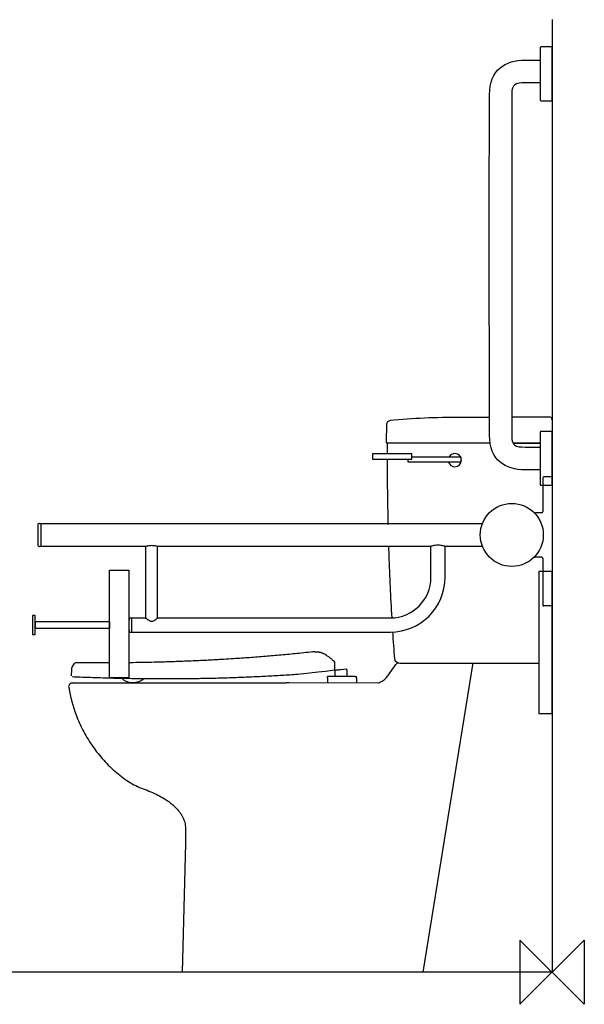
# Model space of a CAD drawing. Units: millimetres. Extents: x -2234 to 50, y -381 to 1503.
# Drawn here: x -828 to 50, y -50 to 1481 of the extents above; entities that cross this region are included whole.
import ezdxf

# ---------------------------------------------------------------- set-up
doc = ezdxf.new("R2010")
doc.units = ezdxf.units.MM
doc.header["$MEASUREMENT"] = 0
for name, color, linetype in [('DETAIL', 2, 'Continuous'), ('Layer 2', 7, 'Continuous'), ('ORIGIN', 6, 'Continuous')]:
    doc.layers.add(name, color=color, linetype=linetype)

# ---------------------------------------------------------------- blocks, each defined once
blk = doc.blocks.new('ZPO')
at = {"layer": 'ORIGIN'}
blk.add_lwpolyline([(-50, 50), (-50, -50), (50, 50), (50, -50)], close=True, dxfattribs=at)

msp = doc.modelspace()

# ---------------------------------------------------------------- linework, layer by layer
at = {"color": 2}
for p, q in [((-254.7, 696), (-254.8, 698)), ((-253.4, 647.9), (-253.7, 662)), ((-349, 458), (-349, 460)), ((-347, 460), (-349, 460)), ((-337.6, 469.7), (-337.6, 460)), ((-328.6, 470.7), (-319, 471.8)), ((-319, 469.6), (-319, 471.8)), ((-306, 460), (-304, 460)), ((-304, 458), (-304, 460)), ((-408.9, 450), (-413.4, 450))]:
    msp.add_line(p, q, dxfattribs=at)
at = {"layer": 'DETAIL', "color": 2}
for p, q in [((-14.2, 716.5), (-14.2, 769)), ((-26.5, 714.3), (-25.7, 714.3)), ((-25.9, 714.4), (-25.9, 714.4)), ((-25.9, 714.3), (-25.9, 714.4)), ((-25.7, 714.3), (-25.6, 714.5)), ((-16.3, 714.5), (-25.6, 714.5)), ((-108.7, 698.4), (-108.7, 698.5)), ((-188.5, 614), (-188.5, 662.1)), ((-166.5, 614), (-166.5, 662.1)), ((-108.9, 662), (-166.1, 662)), ((-25.9, 645.7), (-26.5, 645.7)), ((-16.3, 645.5), (-25.6, 645.5)), ((-14.2, 571), (-14.2, 643.5)), ((-337.6, 469.7), (-337.6, 480.1)), ((-306, 460), (-347, 460)), ((-319, 469.6), (-319, 460)), ((-349, 458), (-349, 450)), ((-304, 458), (-304, 450))]:
    msp.add_line(p, q, dxfattribs=at)
at = {"layer": 'DETAIL'}
for p, q in [((0, 770.5), (-12.8, 770.5)), ((0, 770.5), (0, 569.5)), ((-799.8, 695), (-799.8, 665)), ((-796.8, 698), (-108.9, 698)), ((-794.8, 698), (-794.8, 662)), ((-631.9, 662), (-796.8, 662)), ((-631.5, 550.7), (-631.5, 662.1)), ((-613.5, 550.7), (-613.5, 662.1)), ((-188.9, 662), (-613.1, 662)), ((0, 569.5), (-12.8, 569.5)), ((-657.7, 530.3), (-657.7, 549.7)), ((-656.2, 551), (-631.9, 551)), ((-654.2, 551), (-654.2, 529)), ((-613.1, 551), (-251.5, 551)), ((-656.2, 529), (-251.5, 529))]:
    msp.add_line(p, q, dxfattribs=at)
at = {"layer": 'DETAIL', "color": 2, "linetype": 'Continuous'}
for p, q in [((-255.2, 461.1), (-243, 478.4)), ((-123.2, 481), (-201.2, 0)), ((-745.7, 449.8), (-737.4, 449.8)), ((-570, 200), (-575.2, 0))]:
    msp.add_line(p, q, dxfattribs=at)
at = {"layer": 'DETAIL', "color": 2, "lineweight": 0}
msp.add_line((-411.2, 450), (-269.9, 450), dxfattribs=at)
at = {"layer": 'DETAIL', "color": 2}
for points in [[(-25.9, 714.4), (-25.9, 714.4), (-25.9, 714.4)], [(-25.9, 714.4), (-25.9, 714.4), (-25.8, 714.4), (-25.8, 714.4), (-25.8, 714.4)], [(-25.8, 714.4), (-25.8, 714.4), (-25.8, 714.5), (-25.8, 714.5), (-25.7, 714.5)], [(-25.7, 714.5), (-25.7, 714.5), (-25.7, 714.5), (-25.7, 714.5), (-25.7, 714.5), (-25.6, 714.5)]]:
    msp.add_lwpolyline(points, dxfattribs=at)
at = {"layer": 'DETAIL'}
msp.add_lwpolyline([(-808, 525.2), (-803.6, 525.2), (-803.6, 554.8), (-808, 554.8), (-808, 525.2)], close=True, dxfattribs=at)
at = {"layer": 'DETAIL', "color": 2, "linetype": 'Continuous'}
for points in [[(-269.9, 450), (-269.6, 450.1), (-268.5, 450.5), (-266.7, 451.3), (-264.1, 452.7), (-260.9, 454.9), (-257.6, 458.1), (-255.2, 461.1)], [(-737.4, 449.8), (-714.6, 449.8), (-698.3, 449.8), (-678.7, 449.8), (-655.6, 449.8), (-629.3, 449.8), (-600.1, 449.8), (-568.7, 449.8), (-535.3, 449.8), (-501.7, 449.8)], [(-501.7, 449.8), (-469.7, 449.8), (-439.2, 449.9), (-413.4, 450)]]:
    msp.add_lwpolyline(points, dxfattribs=at)
at = {"layer": 'DETAIL', "color": 2}
msp.add_circle((-62.7, 680), 49, dxfattribs=at)
for centre, radius, start, end in [((-12.8, 769), 1.5, 90, 180), ((-26.5, 716.3), 2, 225.0588, 270), ((-25.6, 714.2), 0.25, 90, 134.174), ((-16.3, 716.5), 2, 270, 360), ((-26.5, 643.7), 2, 90, 134.9412), ((-25.6, 645.8), 0.25, 201.3556, 270), ((-16.3, 643.5), 2, 0, 90), ((-251.5, 614), 85, 270, 0), ((-251.5, 614), 63, 270, 0), ((-12.8, 571), 1.5, 180, 270), ((-740.5, 473.3), 6, 143.5066, 175.6129), ((-739.2, 474.8), 6.5, 88.5138, 161.1055), ((-342.6, 480.1), 5, 0, 50.3164)]:
    msp.add_arc(centre, radius, start, end, dxfattribs=at)
at = {"layer": 'DETAIL'}
for centre, radius, start, end in [((-796.8, 695), 3, 90, 180), ((-796.8, 665), 3, 180, 270), ((-577.2, 540), 81, 173.1369, 186.8631), ((-656.2, 549.5), 1.5, 90, 173.1369), ((-656.2, 530.5), 1.5, 186.8631, 270)]:
    msp.add_arc(centre, radius, start, end, dxfattribs=at)
at = {"layer": 'DETAIL', "color": 2, "linetype": 'Continuous'}
for centre, start, end in [((-238.1, 475), 89.9995, 145), ((-745.7, 443.8), 90.0224, 189.6201)]:
    msp.add_arc(centre, 6, start, end, dxfattribs=at)
at = {"layer": 'DETAIL', "color": 2, "extrusion": (0, 0, -1)}
msp.add_ellipse((-652.1, 460), major_axis=(17.5, 0), ratio=0.571843, start_param=0.391635, end_param=2.80396, dxfattribs=at)
at = {"layer": 'DETAIL'}
for points, knots in [([(-18.6, 1438), (-18.6, 1438.5), (-18.1, 1439), (-17.6, 1439), (-17.6, 1439), (-17.6, 1439), (0, 1439), (0, 1439), (0, 1439), (0, 1439), (0, 1355.2), (0, 1355.2), (0, 1355.2), (0, 1355.2), (-17.7, 1355.2), (-17.7, 1355.2), (-17.7, 1355.2), (-18.1, 1355.2), (-18.6, 1355.6), (-18.6, 1356), (-18.6, 1356), (-18.6, 1356), (-18.6, 1438), (-18.6, 1438)], [0, 0, 0, 0, 0.166667, 0.166667, 0.166667, 0.166667, 0.333333, 0.333333, 0.333333, 0.333333, 0.5, 0.5, 0.5, 0.5, 0.666667, 0.666667, 0.666667, 0.666667, 0.833333, 0.833333, 0.833333, 0.833333, 1, 1, 1, 1]), ([(-97.7, 1175.8), (-97.7, 1175.8), (-97.3, 835.1), (-97.3, 835.1), (-97.3, 835.1), (-97.2, 796.1), (-73.2, 781.3), (-41.9, 781.3), (-41.9, 781.3), (-41.9, 781.3), (-18.7, 781.3), (-18.7, 781.3), (-18.7, 781.3), (-18.7, 781.3), (-18.7, 816.7), (-18.7, 816.7), (-18.7, 816.7), (-18.7, 816.7), (-42, 816.7), (-42, 816.7), (-42, 816.7), (-57.1, 816.7), (-62.9, 819), (-62.9, 833.4), (-62.9, 833.4), (-62.9, 833.4), (-62.9, 1175.8), (-62.9, 1175.8), (-62.9, 1175.8), (-62.9, 1175.8), (-62.9, 1366.4), (-62.9, 1366.4), (-62.9, 1366.4), (-62.9, 1380.8), (-57.1, 1383.1), (-42, 1383.1), (-42, 1383.1), (-42, 1383.1), (-18.7, 1383.1), (-18.7, 1383.1), (-18.7, 1383.1), (-18.7, 1383.1), (-18.7, 1418.5), (-18.7, 1418.5), (-18.7, 1418.5), (-18.7, 1418.5), (-41.9, 1418.5), (-41.9, 1418.5), (-41.9, 1418.5), (-73.2, 1418.5), (-97.2, 1403.7), (-97.3, 1364.7), (-97.3, 1364.7), (-97.3, 1364.7), (-97.7, 1175.8), (-97.7, 1175.8)], [0, 0, 0, 0, 0.071429, 0.071429, 0.071429, 0.071429, 0.142857, 0.142857, 0.142857, 0.142857, 0.214286, 0.214286, 0.214286, 0.214286, 0.285714, 0.285714, 0.285714, 0.285714, 0.357143, 0.357143, 0.357143, 0.357143, 0.428571, 0.428571, 0.428571, 0.428571, 0.5, 0.5, 0.5, 0.5, 0.571429, 0.571429, 0.571429, 0.571429, 0.642857, 0.642857, 0.642857, 0.642857, 0.714286, 0.714286, 0.714286, 0.714286, 0.785714, 0.785714, 0.785714, 0.785714, 0.857143, 0.857143, 0.857143, 0.857143, 0.928571, 0.928571, 0.928571, 0.928571, 1, 1, 1, 1]), ([(-0.2, 859.2), (0.1, 861.4), (-1, 862.5), (-2.7, 863.1), (-2.7, 863.1), (-2.7, 863.1), (-62.6, 863), (-62.6, 863)], [0, 0, 0, 0, 0.5, 0.5, 0.5, 0.5, 1, 1, 1, 1]), ([(-18.6, 840), (-18.6, 840.5), (-18.1, 841), (-17.6, 841), (-17.6, 841), (-17.6, 841), (0, 841), (0, 841), (0, 841), (0, 841), (0, 757.2), (0, 757.2), (0, 757.2), (0, 757.2), (-17.7, 757.2), (-17.7, 757.2), (-17.7, 757.2), (-18.1, 757.2), (-18.6, 757.6), (-18.6, 758), (-18.6, 758), (-18.6, 758), (-18.6, 840), (-18.6, 840)], [0, 0, 0, 0, 0.166667, 0.166667, 0.166667, 0.166667, 0.333333, 0.333333, 0.333333, 0.333333, 0.5, 0.5, 0.5, 0.5, 0.666667, 0.666667, 0.666667, 0.666667, 0.833333, 0.833333, 0.833333, 0.833333, 1, 1, 1, 1]), ([(-613.1, 662), (-614, 662.3), (-615.9, 662.7), (-619.1, 663.2), (-622.5, 663.4), (-625.9, 663.2), (-629.1, 662.7), (-631, 662.3), (-631.9, 662)], [0, 0, 0, 0, 0.148708, 0.310231, 0.5, 0.68977, 0.851292, 1, 1, 1, 1]), ([(-658.3, 625.3), (-658.3, 625.3), (-688.3, 625.3), (-688.3, 625.3), (-688.3, 625.3), (-688.3, 625.3), (-688.3, 457.7), (-688.3, 457.7), (-688.3, 457.7), (-688.3, 457.7), (-658.3, 457.7), (-658.3, 457.7), (-658.3, 457.7), (-658.3, 457.7), (-658.3, 625.3), (-658.3, 625.3)], [0, 0, 0, 0, 0.25, 0.25, 0.25, 0.25, 0.5, 0.5, 0.5, 0.5, 0.75, 0.75, 0.75, 0.75, 1, 1, 1, 1]), ([(-0.2, 402.1), (-0.2, 402.1), (-20.6, 402.1), (-20.6, 402.1), (-20.6, 402.1), (-20.6, 402.1), (-20.6, 622.9), (-20.6, 622.9), (-20.6, 622.9), (-20.6, 622.9), (-0.2, 622.9), (-0.2, 622.9), (-0.2, 622.9), (-0.2, 622.9), (-0.2, 402.1), (-0.2, 402.1)], [0, 0, 0, 0, 0.25, 0.25, 0.25, 0.25, 0.5, 0.5, 0.5, 0.5, 0.75, 0.75, 0.75, 0.75, 1, 1, 1, 1]), ([(-688.3, 534.6), (-688.3, 534.6), (-688.3, 545.3), (-688.3, 545.3), (-688.3, 545.3), (-688.3, 545.3), (-803.3, 545.3), (-803.3, 545.3), (-803.3, 545.3), (-803.3, 545.3), (-803.3, 534.6), (-803.3, 534.6), (-803.3, 534.6), (-803.3, 534.6), (-688.3, 534.6), (-688.3, 534.6)], [0, 0, 0, 0, 0.25, 0.25, 0.25, 0.25, 0.5, 0.5, 0.5, 0.5, 0.75, 0.75, 0.75, 0.75, 1, 1, 1, 1]), ([(-631.9, 551), (-631.6, 550.8), (-630.7, 550), (-629.3, 548.9), (-627.7, 547.7), (-626.2, 546.7), (-624.4, 545.9), (-622.5, 545.6), (-620.6, 545.9), (-618.8, 546.7), (-617.3, 547.7), (-615.7, 548.9), (-614.3, 550), (-613.4, 550.8), (-613.1, 551)], [0, 0, 0, 0, 0.047394, 0.166547, 0.241954, 0.323926, 0.410567, 0.499996, 0.589428, 0.676071, 0.758043, 0.833451, 0.952606, 1, 1, 1, 1])]:
    msp.add_open_spline(points, degree=3, knots=knots, dxfattribs=at)
at = {"layer": 'DETAIL', "color": 2}
for points, knots in [([(-97.2, 862.9), (-97.2, 862.9), (-142.5, 862.9), (-142.5, 862.9), (-142.5, 862.9), (-179.9, 862.4), (-217.6, 861.7), (-252, 857.8), (-252, 857.8), (-254.7, 857.5), (-257.7, 854.8), (-257.7, 852.1), (-257.7, 852.1), (-257.7, 852.1), (-258.2, 824.7), (-258.2, 824.7), (-258.2, 824.7), (-258.2, 823.7), (-257.4, 823), (-256.4, 823), (-256.4, 823), (-256.4, 823), (-96.1, 823.1), (-96.1, 823.1)], [0, 0, 0, 0, 0.166667, 0.166667, 0.166667, 0.166667, 0.333333, 0.333333, 0.333333, 0.333333, 0.5, 0.5, 0.5, 0.5, 0.666667, 0.666667, 0.666667, 0.666667, 0.833333, 0.833333, 0.833333, 0.833333, 1, 1, 1, 1]), ([(-256.1, 806.1), (-256.1, 811.2), (-256.1, 816.4), (-256.1, 821.5), (-256.1, 821.5), (-256.1, 822.2), (-255.4, 823), (-254.7, 823), (-254.7, 823), (-254.7, 823), (-95.7, 822.9), (-95.7, 822.9)], [0, 0, 0, 0, 0.333333, 0.333333, 0.333333, 0.333333, 0.666667, 0.666667, 0.666667, 0.666667, 1, 1, 1, 1]), ([(-218.2, 797.7), (-218.2, 797.7), (-279.4, 797.7), (-279.4, 797.7), (-279.4, 797.7), (-279.4, 797.7), (-279.4, 806), (-279.4, 806), (-279.4, 806), (-279.4, 806), (-218.2, 806), (-218.2, 806), (-218.2, 806), (-218.2, 806), (-218.2, 797.7), (-218.2, 797.7)], [0, 0, 0, 0, 0.25, 0.25, 0.25, 0.25, 0.5, 0.5, 0.5, 0.5, 0.75, 0.75, 0.75, 0.75, 1, 1, 1, 1]), ([(-218.1, 801.5), (-218.1, 801.5), (-142.1, 801.5), (-142.1, 801.5), (-142.1, 801.5), (-142.1, 801.5), (-142.1, 793), (-142.1, 793), (-142.1, 793), (-142.1, 793), (-223.6, 793), (-223.6, 793), (-223.6, 793), (-223.6, 793), (-223.6, 797.7), (-223.6, 797.7)], [0, 0, 0, 0, 0.25, 0.25, 0.25, 0.25, 0.5, 0.5, 0.5, 0.5, 0.75, 0.75, 0.75, 0.75, 1, 1, 1, 1]), ([(-161.1, 793.3), (-159.7, 789), (-155.8, 786.1), (-151.3, 786.1), (-151.3, 786.1), (-145.6, 786.1), (-141, 790.7), (-141, 796.4), (-141, 796.4), (-141, 802), (-145.6, 806.6), (-151.3, 806.6), (-151.3, 806.6), (-155, 806.6), (-158.4, 804.6), (-160.2, 801.4)], [0, 0, 0, 0, 0.25, 0.25, 0.25, 0.25, 0.5, 0.5, 0.5, 0.5, 0.75, 0.75, 0.75, 0.75, 1, 1, 1, 1]), ([(-166.1, 662), (-166.4, 662.1), (-167.5, 662.5), (-169.8, 663.1), (-173.3, 663.8), (-177.5, 664.1), (-181.7, 663.8), (-185.2, 663.1), (-187.5, 662.5), (-188.6, 662.1), (-188.9, 662)], [0, 0, 0, 0, 0.039638, 0.149803, 0.311018, 0.5, 0.688982, 0.850197, 0.960362, 1, 1, 1, 1]), ([(-20.4, 480.2), (-20.4, 480.2), (-236.8, 480.1), (-236.8, 480.1), (-236.8, 480.1), (-241.5, 480.1), (-244.4, 484.1), (-244.6, 487.5), (-244.6, 487.5), (-245.7, 501.3), (-246.7, 515.2), (-247.6, 529.1)], [0, 0, 0, 0, 0.3333333, 0.3333333, 0.3333333, 0.3333333, 0.6666667, 0.6666667, 0.6666667, 0.6666667, 0.7531855, 0.7531855, 0.7531855, 0.7531855]), ([(-368.9, 498.4), (-378.2, 497.4), (-387.4, 496.4), (-404.8, 494.7), (-413, 493.9), (-429.4, 492.4), (-437.6, 491.7), (-454.1, 490.4), (-462.3, 489.7), (-478.7, 488.5), (-487, 488), (-500.5, 487.1), (-505.7, 486.7), (-515, 486.2), (-518.9, 486), (-526.8, 485.5), (-530.7, 485.3), (-538.6, 484.9), (-542.5, 484.7), (-550.4, 484.3), (-554.3, 484.2), (-562.8, 483.8), (-567.3, 483.6), (-575.2, 483.3), (-578.7, 483.1), (-585.6, 482.9), (-589, 482.8), (-595.9, 482.6), (-599.3, 482.5), (-608.2, 482.2), (-613.6, 482.1), (-624.3, 481.8), (-629.7, 481.7), (-640.5, 481.5), (-645.8, 481.4), (-653.6, 481.3), (-655.9, 481.3), (-658.3, 481.3)], [0, 0, 0, 0, 27.766824, 27.766824, 52.463708, 52.463708, 77.160592, 77.160592, 101.857476, 101.857476, 126.554361, 126.554361, 142.407561, 142.407561, 154.215039, 154.215039, 166.022517, 166.022517, 177.829995, 177.829995, 189.637472, 189.637472, 203.168106, 203.168106, 213.492649, 213.492649, 223.817191, 223.817191, 234.141734, 234.141734, 250.267384, 250.267384, 266.393034, 266.393034, 282.518684, 282.518684, 289.545595, 289.545595, 289.545595, 289.545595]), ([(-369.3, 498.4), (-368.9, 498.4), (-368.6, 498.4), (-367.8, 498.4), (-367.4, 498.4), (-366.3, 498.3), (-365.5, 498.3), (-364.4, 498.2), (-363.9, 498.1), (-363.1, 498), (-362.7, 497.9), (-362, 497.8), (-361.7, 497.8), (-360.6, 497.6), (-360, 497.4), (-358.7, 497), (-358, 496.8), (-357.1, 496.5), (-356.9, 496.4), (-356.4, 496.1), (-356.1, 496), (-355.3, 495.5), (-354.7, 495.2), (-353.8, 494.7), (-353.5, 494.5), (-352.9, 494.1), (-352.6, 494), (-351.7, 493.5), (-351.2, 493.1), (-349.9, 492.3), (-349.3, 491.9), (-348, 491), (-347.4, 490.6), (-346.2, 489.7), (-345.6, 489.2), (-343.7, 487.7), (-342.5, 486.6), (-340.7, 485), (-340.1, 484.6), (-339.5, 484.1), (-339.4, 484), (-339.4, 483.9)], [0, 0, 0, 0, 1.165159, 1.165159, 2.530995, 2.530995, 5.0065, 5.0065, 6.518491, 6.518491, 7.679777, 7.679777, 8.841063, 8.841063, 11.163634, 11.163634, 13.707775, 13.707775, 14.794763, 14.794763, 15.881752, 15.881752, 18.05573, 18.05573, 19.082635, 19.082635, 20.109541, 20.109541, 22.163353, 22.163353, 24.724168, 24.724168, 27.208216, 27.208216, 29.692264, 29.692264, 34.660359, 34.660359, 36.758089, 36.758089, 37.01995, 37.01995, 37.01995, 37.01995]), ([(-688.3, 481), (-692.1, 481), (-695.9, 481), (-710.1, 481), (-720.6, 481.1), (-733.7, 481.2), (-736.3, 481.2), (-738.9, 481.3)], [319.517865, 319.517865, 319.517865, 319.517865, 330.895634, 330.895634, 362.297603, 362.297603, 370.122713, 370.122713, 370.122713, 370.122713]), ([(-337.6, 469.7), (-380.3, 464.2), (-389.5, 463.5), (-407, 462.2), (-415.2, 461.7), (-431.7, 460.7), (-439.9, 460.3), (-456.4, 459.4), (-464.6, 459.1), (-481.1, 458.3), (-489.3, 458), (-502.9, 457.6), (-508.1, 457.4), (-517.4, 457.1), (-521.3, 457), (-529.2, 456.8), (-533.1, 456.7), (-541, 456.6), (-545, 456.5), (-552.8, 456.3), (-556.8, 456.3), (-565.2, 456.2), (-569.7, 456.1), (-577.7, 456), (-581.2, 456), (-588.1, 456), (-591.5, 456), (-598.4, 456), (-601.8, 456), (-610.7, 456), (-616, 456), (-626.8, 456.1), (-632.2, 456.1), (-643, 456.3), (-648.3, 456.3), (-659.1, 456.5), (-664.5, 456.6), (-675.2, 456.8), (-680.6, 456.9), (-691.4, 457.2), (-696.8, 457.4), (-712.6, 457.8), (-723.1, 458.2), (-737.9, 458.8), (-742.1, 459), (-746.4, 459.2)], [0, 0, 0, 0, 27.766824, 27.766824, 52.463708, 52.463708, 77.160592, 77.160592, 101.857476, 101.857476, 126.554361, 126.554361, 142.407561, 142.407561, 154.215039, 154.215039, 166.022517, 166.022517, 177.829995, 177.829995, 189.637472, 189.637472, 203.168106, 203.168106, 213.492649, 213.492649, 223.817191, 223.817191, 234.141734, 234.141734, 250.267384, 250.267384, 266.393034, 266.393034, 282.518684, 282.518684, 298.644334, 298.644334, 314.769984, 314.769984, 330.895634, 330.895634, 362.297603, 362.297603, 375.169227, 375.169227, 375.169227, 375.169227])]:
    msp.add_open_spline(points, degree=3, knots=knots, dxfattribs=at)
for points in [[(-60.4, 822.9), (-60.4, 822.9), (-18.1, 822.9), (-18.1, 822.9)], [(-60, 823.1), (-60, 823.1), (-18.5, 823.1), (-18.5, 823.1)], [(-254.8, 698), (-255.5, 731.4), (-255.9, 764.6), (-256.1, 797.7)], [(-248.9, 551.1), (-250.8, 583.3), (-252.3, 615.6), (-253.4, 647.9)]]:
    msp.add_open_spline(points, degree=3, dxfattribs=at)
at = {"layer": 'DETAIL', "color": 2, "start_tangent": (0.05496, 0.998489), "end_tangent": (0.076494, 0.99707)}
msp.add_spline([(-747.3, 460.8), (-746.5, 473.7)], degree=3, dxfattribs=at)
at = {"layer": 'DETAIL', "color": 2}
msp.add_spline([(-337.6, 469.7), (-335.2, 470), (-331.4, 470.4), (-328.6, 470.7)], degree=3, dxfattribs=at)
at = {"layer": 'DETAIL', "color": 2, "linetype": 'Continuous'}
for points, start_tangent, end_tangent in [([(-751.6, 442.7), (-740.2, 400.1), (-729.7, 376.6), (-716.2, 354), (-699.5, 332.2), (-680.1, 312.6), (-658.6, 296.4), (-635.7, 285)], (0.167115, -0.985937), (0.939693, -0.34202)), ([(-635.7, 285), (-612.8, 275.2), (-603.8, 270.3), (-596.2, 265.3), (-584.9, 255.7), (-580.8, 251.1), (-577.6, 246.7), (-575.1, 242.5), (-574.1, 240.5), (-573.2, 238.6), (-571.8, 234.8), (-570.8, 230.7), (-570.1, 225.8), (-569.8, 219.4), (-569.8, 210.9), (-570, 200)], (0.939693, -0.34202), (-0.026177, -0.999657))]:
    msp.add_spline(points, degree=3, dxfattribs=dict(at, start_tangent=start_tangent, end_tangent=end_tangent))
at = {"layer": 'Layer 2'}
for points in [[(0, 1481.4), (0, 1481.4), (0, 0), (0, 0)], [(0, 0), (0, 0), (-2201.3, 0), (-2201.3, 0)]]:
    msp.add_open_spline(points, degree=3, dxfattribs=at)

# ---------------------------------------------------------------- block references
at = {"layer": 'DETAIL', "xscale": -1}
msp.add_blockref('ZPO', (0, 0), dxfattribs=at)

doc.saveas('drawing.dxf')
